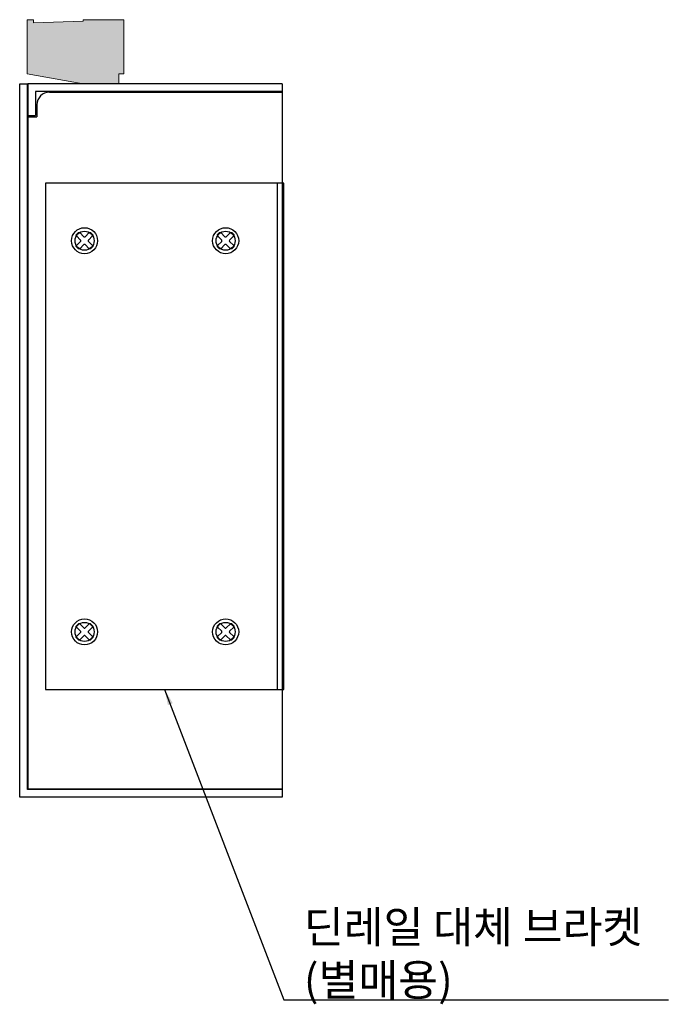
# Model space of a CAD drawing. Units: millimetres. Extents: x 2185 to 2905, y 243 to 678.
# Drawn here: x 2803 to 2905, y 372 to 527 of the extents above; entities that cross this region are included whole.
import ezdxf

# ---------------------------------------------------------------- set-up
doc = ezdxf.new("R2010")
doc.units = ezdxf.units.MM
doc.layers.add('치수', color=1, linetype='Continuous')
doc.styles.get("Standard").update_dxf_attribs({"font": 'txt', "height": 5})
doc.dimstyles.new('ISO-25', dxfattribs={"dimtxt": 2.5, "dimasz": 2.5, "dimexe": 1.25, "dimexo": 0.625, "dimtad": 1, "dimdec": 0, "dimtxsty": 'Standard', "dimcen": 2.5, "dimadec": 0, "dimazin": 0, "dimtfac": 1, "dimtmove": 0, "dimatfit": 3, "dimfxl": 0, "dimarcsym": 0})

# ---------------------------------------------------------------- blocks, each defined once
blk = doc.blocks.new('A$C6CBB042C')
at = {"color": 5, "linetype": 'Continuous'}
for p, q in [((31.35, 9.05), (-6.15, 9.05)), ((-6.15, 9.05), (-6.15, -70.65)), ((30.35, -70.65), (30.35, 9.05)), ((31.35, -70.65), (31.35, 9.05)), ((-6.15, -70.65), (31.35, -70.65))]:
    blk.add_line(p, q, dxfattribs=at)
for centre in [(0, 0), (22.2, 0), (0, -61.6), (22.2, -61.6)]:
    blk.add_circle(centre, 1.5, dxfattribs=at)

msp = doc.modelspace()

# ---------------------------------------------------------------- hatches: boundary and pattern name
at = {"linetype": 'ByBlock', "lineweight": 0}
h = msp.add_hatch(color=112, dxfattribs=at)
h.dxf.hatch_style = 1
h.paths.add_polyline_path([(2812.63, 516.58), (2812.63, 516.58), (2803.83, 518.18), (2803.83, 526.68), (2804.83, 526.68), (2804.83, 526.18), (2812.63, 526.43), (2812.63, 526.68), (2819.03, 526.68), (2819.03, 518.18), (2818.23, 518.18), (2818.23, 516.58), (2817.43, 516.58), (2817.43, 516.58)])

# ---------------------------------------------------------------- linework, layer by layer
at = {"linetype": 'Continuous'}
for p, q in [((2803.94, 516.58), (2803.94, 405.58)), ((2843.94, 516.58), (2803.94, 516.58)), ((2843.94, 516.58), (2843.94, 405.58)), ((2805.14, 515.38), (2805.14, 511.58)), ((2843.94, 515.38), (2805.14, 515.38)), ((2807.34, 515.28), (2843.94, 515.28)), ((2805.34, 513.28), (2805.34, 511.38)), ((2803.94, 511.58), (2805.14, 511.58)), ((2803.94, 511.38), (2805.34, 511.38)), ((2803.94, 405.58), (2843.94, 405.58))]:
    msp.add_line(p, q, dxfattribs=at)
at = {"linetype": 'ByBlock', "lineweight": 0}
for points in [[(2818.23, 516.58), (2818.23, 518.18), (2819.03, 518.18), (2819.03, 526.68), (2812.63, 526.68), (2812.63, 526.43), (2804.83, 526.18), (2804.83, 526.68), (2803.83, 526.68), (2803.83, 518.18), (2812.63, 516.58)], [(2818.23, 516.58), (2817.43, 516.58)]]:
    msp.add_lwpolyline(points, dxfattribs=at)
at = {"linetype": 'Continuous'}
for points in [[(2843.94, 405.58), (2843.94, 404.28), (2802.64, 404.28), (2802.64, 516.58), (2803.94, 516.58)], [(2843.94, 405.48), (2803.84, 405.48), (2803.84, 516.58)]]:
    msp.add_lwpolyline(points, dxfattribs=at)
for points in [[(2814.11, 490.93), (2813.79, 490.62, -0.414214), (2813.59, 490.62), (2812.94, 491.26, 0.414214), (2812.73, 491.26), (2812.09, 490.62, -0.414214), (2811.88, 490.62), (2811.57, 490.93, -0.414214), (2811.57, 491.13), (2812.22, 491.78, 0.414214), (2812.22, 491.99), (2811.57, 492.64, -0.414214), (2811.57, 492.84), (2811.88, 493.15, -0.414214), (2812.09, 493.15), (2812.73, 492.51, 0.414214), (2812.94, 492.51), (2813.59, 493.15, -0.414214), (2813.79, 493.15), (2814.11, 492.84, -0.414214), (2814.11, 492.64), (2813.46, 491.99, 0.414214), (2813.46, 491.78), (2814.11, 491.13, -0.414214)], [(2836.31, 490.93), (2835.99, 490.62, -0.414214), (2835.79, 490.62), (2835.14, 491.26, 0.414214), (2834.93, 491.26), (2834.29, 490.62, -0.414214), (2834.08, 490.62), (2833.77, 490.93, -0.414214), (2833.77, 491.13), (2834.42, 491.78, 0.414214), (2834.42, 491.99), (2833.77, 492.64, -0.414214), (2833.77, 492.84), (2834.08, 493.15, -0.414214), (2834.29, 493.15), (2834.93, 492.51, 0.414214), (2835.14, 492.51), (2835.79, 493.15, -0.414214), (2835.99, 493.15), (2836.31, 492.84, -0.414214), (2836.31, 492.64), (2835.66, 491.99, 0.414214), (2835.66, 491.78), (2836.31, 491.13, -0.414214)], [(2814.11, 429.33), (2813.79, 429.02, -0.414214), (2813.59, 429.02), (2812.94, 429.66, 0.414214), (2812.73, 429.66), (2812.09, 429.02, -0.414214), (2811.88, 429.02), (2811.57, 429.33, -0.414214), (2811.57, 429.53), (2812.22, 430.18, 0.414214), (2812.22, 430.39), (2811.57, 431.04, -0.414214), (2811.57, 431.24), (2811.88, 431.55, -0.414214), (2812.09, 431.55), (2812.73, 430.91, 0.414214), (2812.94, 430.91), (2813.59, 431.55, -0.414214), (2813.79, 431.55), (2814.11, 431.24, -0.414214), (2814.11, 431.04), (2813.46, 430.39, 0.414214), (2813.46, 430.18), (2814.11, 429.53, -0.414214)], [(2836.31, 429.33), (2835.99, 429.02, -0.414214), (2835.79, 429.02), (2835.14, 429.66, 0.414214), (2834.93, 429.66), (2834.29, 429.02, -0.414214), (2834.08, 429.02), (2833.77, 429.33, -0.414214), (2833.77, 429.53), (2834.42, 430.18, 0.414214), (2834.42, 430.39), (2833.77, 431.04, -0.414214), (2833.77, 431.24), (2834.08, 431.55, -0.414214), (2834.29, 431.55), (2834.93, 430.91, 0.414214), (2835.14, 430.91), (2835.79, 431.55, -0.414214), (2835.99, 431.55), (2836.31, 431.24, -0.414214), (2836.31, 431.04), (2835.66, 430.39, 0.414214), (2835.66, 430.18), (2836.31, 429.53, -0.414214)]]:
    msp.add_lwpolyline(points, format="xyb", close=True)
for centre in [(2812.84, 491.88), (2835.04, 491.88), (2812.84, 430.28), (2835.04, 430.28)]:
    msp.add_circle(centre, 2.05)
msp.add_arc((2807.34, 513.28), 2, 90, 180, dxfattribs=at)

# ---------------------------------------------------------------- block references
at = {"color": 6}
msp.add_blockref('A$C6CBB042C', (2812.84, 491.88), dxfattribs=at)

# ---------------------------------------------------------------- texts
at = {"layer": '치수', "color": 5, "insert": (2847.34, 372.97), "char_height": 5, "attachment_point": 7}
msp.add_mtext('{\\f굴림|b0|i0|c0|p0;딘레일 대체 브라켓\\P}({\\f굴림|b0|i0|c0|p0;별매용)}', dxfattribs=at)

# ---------------------------------------------------------------- leaders
at = {"layer": '치수', "color": 5, "annotation_type": 0, "has_hookline": 1, "hookline_direction": 0, "text_width": 57.35}
msp.add_leader([(2825.44, 421.23), (2844.22, 372.35), (2846.72, 372.35)], dimstyle='ISO-25', dxfattribs=at)

doc.saveas('drawing.dxf')
